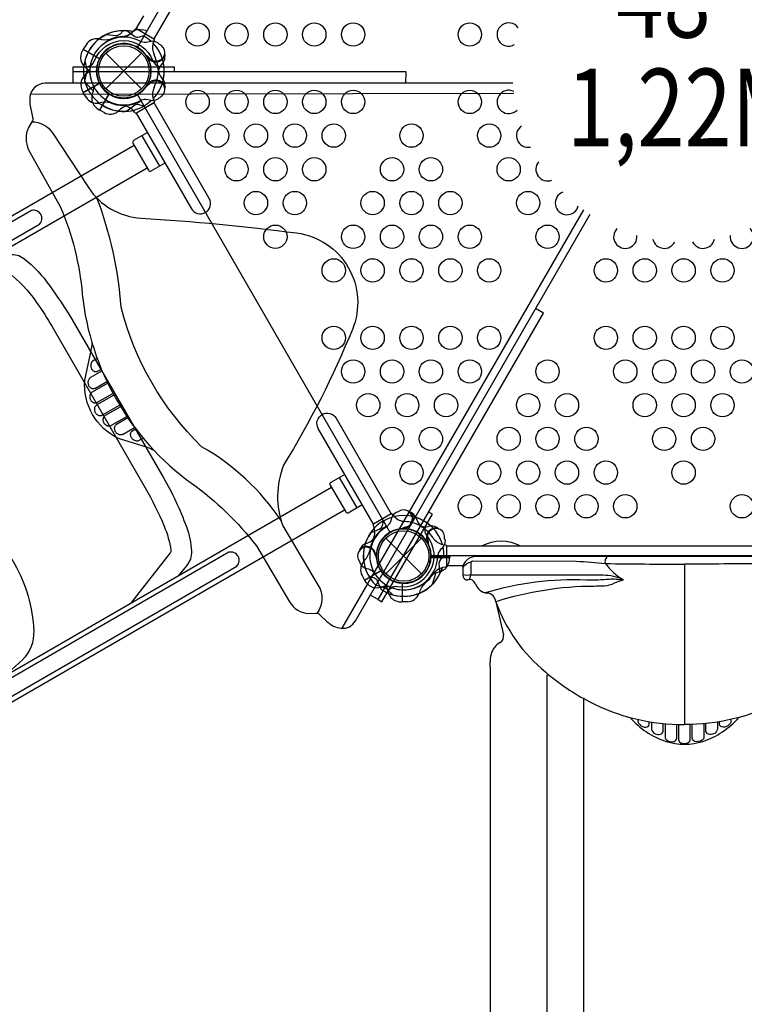
# Model space of a CAD drawing. Extents: x -190 to 173, y -215 to 193.
# Drawn here: x -25 to 22, y -91 to -28 of the extents above; entities that cross this region are included whole.
import ezdxf
from ezdxf.enums import TextEntityAlignment as Align

# ---------------------------------------------------------------- set-up
doc = ezdxf.new("R2010")
doc.units = 0
doc.header["$LTSCALE"] = 10
doc.header["$MEASUREMENT"] = 0
doc.layers.get('0').update_dxf_attribs({"linetype": 'CONTINUOUS'})
doc.layers.add('PW_STRUCTURE', color=121, linetype='CONTINUOUS')
doc.styles.add('PW-DIMS', font='arial.ttf', dxfattribs={"width": 0.8, "height": 8})

msp = doc.modelspace()

# ---------------------------------------------------------------- linework, layer by layer
at = {"layer": 'PW_STRUCTURE'}
for p, q in [((-0.818, -2.709), (-16.067, -29.12)), ((-16.736, -27.627), (-17.215, -28.457)), ((-20.426, -29.487), (-20.601, -29.767)), ((-20.601, -29.767), (-19.563, -30.367)), ((-19.149, -30.028), (-16.851, -32.326)), ((-19.149, -32.326), (-16.851, -30.028)), ((-16.413, -30.416), (-16.425, -30.327)), ((-15.461, -30.615), (-15.577, -30.753)), ((-15.461, -31.739), (-15.577, -31.601)), ((-20.601, -32.587), (-19.563, -31.987)), ((-16.413, -31.938), (-16.425, -32.027)), ((-20.426, -32.866), (-20.601, -32.587)), ((-19.548, -33.698, 48), (-18.948, -32.66, 48)), ((-19.256, -33.853, 48), (-19.548, -33.698, 48)), ((-16.833, -35.338), (-15.706, -37.291)), ((-3.951, -67.003, 124), (11.577, -40.107, 124)), ((-20.106, -49.996, 124), (-20.115, -50.032, 124)), ((-20.095, -49.963, 124), (-20.106, -49.996, 124)), ((-20.083, -49.932, 124), (-20.095, -49.963, 124)), ((-20.068, -49.904, 124), (-20.083, -49.932, 124)), ((-20.053, -49.879, 124), (-20.068, -49.904, 124)), ((-20.037, -49.856, 124), (-20.053, -49.879, 124)), ((-20.019, -49.836, 124), (-20.037, -49.856, 124)), ((-20.001, -49.817, 124), (-20.019, -49.836, 124)), ((-19.983, -49.801, 124), (-20.001, -49.817, 124)), ((-19.964, -49.787, 124), (-19.983, -49.801, 124)), ((-19.393, -50.454, 124), (-20.134, -50.882, 124)), ((-20.12, -50.069, 124), (-20.123, -50.108, 124)), ((-20.123, -50.108, 124), (-20.122, -50.148, 124)), ((-20.122, -50.148, 124), (-20.118, -50.187, 124)), ((-20.115, -50.032, 124), (-20.12, -50.069, 124)), ((-20.118, -50.187, 124), (-20.11, -50.226, 124)), ((-20.11, -50.226, 124), (-20.099, -50.265, 124)), ((-20.099, -50.265, 124), (-20.085, -50.301, 124)), ((-20.085, -50.301, 124), (-20.069, -50.335, 124)), ((-20.069, -50.335, 124), (-20.049, -50.366, 124)), ((-20.049, -50.366, 124), (-20.028, -50.394, 124)), ((-20.028, -50.394, 124), (-20.004, -50.419, 124)), ((-20.004, -50.419, 124), (-19.98, -50.441, 124)), ((-19.98, -50.441, 124), (-19.954, -50.46, 124)), ((-19.954, -50.46, 124), (-19.928, -50.475, 124)), ((-19.928, -50.475, 124), (-19.901, -50.487, 124)), ((-19.901, -50.487, 124), (-19.875, -50.496, 124)), ((-19.875, -50.496, 124), (-19.848, -50.502, 124)), ((-19.848, -50.502, 124), (-19.822, -50.505, 124)), ((-19.822, -50.505, 124), (-19.797, -50.506, 124)), ((-19.797, -50.506, 124), (-19.772, -50.505, 124)), ((-19.772, -50.505, 124), (-19.749, -50.501, 124)), ((-19.749, -50.501, 124), (-19.727, -50.495, 124)), ((-19.727, -50.495, 124), (-19.706, -50.489, 124)), ((-19.706, -50.489, 124), (-19.686, -50.48, 124)), ((-19.637, -50.595, 124), (-19.625, -50.587, 124)), ((-19.034, -51.244, 124), (-20.027, -51.817, 124)), ((-19.825, -51.558, 124), (-19.088, -51.132, 124)), ((-18.638, -52.012, 124), (-19.736, -52.646, 124)), ((-19.686, -52.475, 124), (-18.696, -51.903, 124)), ((-19.366, -53.287, 124), (-18.268, -52.653, 124)), ((-18.204, -52.758, 124), (-19.193, -53.33, 124)), ((-18.793, -53.953, 124), (-17.802, -53.381, 124)), ((-17.733, -53.483, 124), (-18.468, -53.908, 124)), ((-18.037, -54.514, 124), (-17.299, -54.088, 124)), ((-17.55, -54.422, 124), (-17.566, -54.457, 124)), ((-17.531, -54.39, 124), (-17.55, -54.422, 124)), ((-17.507, -54.362, 124), (-17.531, -54.39, 124)), ((-17.479, -54.338, 124), (-17.507, -54.362, 124)), ((-17.581, -54.531, 124), (-17.582, -54.57, 124)), ((-17.582, -54.57, 124), (-17.577, -54.609, 124)), ((-17.576, -54.493, 124), (-17.581, -54.531, 124)), ((-17.577, -54.609, 124), (-17.567, -54.649, 124)), ((-17.566, -54.457, 124), (-17.576, -54.493, 124)), ((-17.567, -54.649, 124), (-17.553, -54.688, 124)), ((-17.553, -54.688, 124), (-17.534, -54.726, 124)), ((-17.534, -54.726, 124), (-17.51, -54.761, 124)), ((-17.51, -54.761, 124), (-17.482, -54.795, 124)), ((-17.482, -54.795, 124), (-17.452, -54.826, 124)), ((-17.452, -54.826, 124), (-17.419, -54.854, 124)), ((-17.419, -54.854, 124), (-17.384, -54.878, 124)), ((-17.384, -54.878, 124), (-17.348, -54.898, 124)), ((-17.348, -54.898, 124), (-17.312, -54.914, 124)), ((-17.312, -54.914, 124), (-17.275, -54.927, 124)), ((-17.275, -54.927, 124), (-17.239, -54.937, 124)), ((-17.239, -54.937, 124), (-17.204, -54.943, 124)), ((-17.204, -54.943, 124), (-17.17, -54.945, 124)), ((-17.17, -54.945, 124), (-17.138, -54.946, 124)), ((-17.138, -54.946, 124), (-17.108, -54.943, 124)), ((-17.108, -54.943, 124), (-17.08, -54.939, 124)), ((-17.08, -54.939, 124), (-17.053, -54.932, 124)), ((-17.053, -54.932, 124), (-17.029, -54.924, 124)), ((-17.029, -54.924, 124), (-17.006, -54.915, 124)), ((-4.145, -57.315), (-3.022, -59.259)), ((0.782, -59.874), (0.844, -60.044)), ((0.134, -60.599), (0.051, -60.565)), ((1.756, -60.436), (1.579, -60.468)), ((-1.149, -61.205), (1.149, -63.503)), ((-1.149, -63.503), (1.149, -61.205)), ((1.453, -61.36), (1.524, -61.415)), ((-2.479, -61.571, 48), (-2.31, -61.51, 48)), ((2.755, -61.708), (33.252, -61.708)), ((-1.755, -62.22, 48), (-1.789, -62.302, 48)), ((2.958, -62.434, 48), (1.758, -62.434, 48)), ((2.955, -62.354, 48), (2.958, -62.434, 48)), ((31.508, -62.399), (4.671, -62.38)), ((3.811, -62.981), (3.811, -63.622)), ((18.052, -62.883), (18.055, -73.158)), ((-2.676, -63.61), (-2.521, -63.902)), ((-2.521, -63.902), (-1.483, -63.302)), ((-0.08, -65.312), (-0.08, -64.112)), ((0.25, -65.3), (-0.08, -65.312)), ((5.921, -65.302), (6.416, -67.414)), ((5.555, -69.65), (5.555, -111.117))]:
    msp.add_line(p, q, dxfattribs=at)
at = {"layer": 'PW_STRUCTURE', "linetype": 'Continuous'}
for p, q in [((-17.268, -28.48), (-17.398, -28.646)), ((-16.059, -29.122), (-17.191, -28.469)), ((-16.11, -29.389), (-16.031, -29.194)), ((-16.059, -33.232), (-17.191, -33.885)), ((-16.11, -32.965), (-16.031, -33.159)), ((-17.268, -33.874), (-17.398, -33.708)), ((-0.809, -59.646), (-1.941, -60.299)), ((-0.604, -59.823), (-0.732, -59.657)), ((-1.969, -60.371), (-1.891, -60.567)), ((2.493, -61.612), (2.702, -61.64)), ((2.75, -61.701), (2.75, -63.007)), ((2.702, -63.068), (2.493, -63.098))]:
    msp.add_line(p, q, dxfattribs=at)
at = {"layer": 'PW_STRUCTURE', "elevation": 48}
msp.add_lwpolyline([(1.75, 0), (34.25, 0, 0.57735), (36.875, -1.516), (53.125, -29.661, 0.57735), (53.125, -32.692), (36.875, -60.838, 0.57735), (34.25, -62.354), (1.75, -62.354, 0.57735), (-0.875, -60.838), (-17.125, -32.692, 0.57735), (-17.125, -29.661), (-0.875, -1.516, 0.57735)], format="xyb", close=True, dxfattribs=at)
at = {"layer": 'PW_STRUCTURE'}
for points, elevation in [([(-18.033, -28.585), (-18.236, -28.804, -0.210452), (-18.487, -28.913), (-19.128, -28.843)], 48), ([(-16.891, -28.543), (-17.015, -28.52, 0.190943), (-17.434, -28.65, -0.090979), (-17.775, -28.931, -0.042578), (-17.965, -28.999)], 48), ([(-20.413, -30.919, 0.071976), (-20.081, -30.794, 0.127069), (-19.877, -30.519, -0.691879), (-16.132, -30.519, 0.0647), (-15.99, -30.734, 0.121501), (-15.595, -30.919)], 124), ([(-17.096, -29.611, -0.008117), (-17.269, -29.587)], 48), ([(7.028, -31.965), (-23.049, -31.965, 0.39536), (-24.045, -32.899), (-24.048, -33.318), (-23.862, -34.137, -0.190858), (-23.911, -34.453), (-24.135, -34.803, 0.212237), (-24.121, -36.245), (-22.079, -39.896, -0.080046), (-20.669, -45.523, 0.212219), (-13.65, -57.68, -0.07568), (-9.471, -61.708), (-7.345, -65.299, 0.255337), (-6.092, -66.044), (-5.643, -66.025, -0.220501), (-5.396, -66.127), (-4.916, -66.579, 0.159465), (-4.026, -66.997, 0.308591), (-3.102, -66.52), (11.989, -40.379)], 124), ([(-19.968, -32.112, -0.097152), (-19.971, -32.477, 0.135539), (-20.05, -33.117, 0.166891), (-19.566, -33.688)], 48), ([(-23.905, -34.442, -0.254671), (-22.588, -35.154), (-20.269, -38.676, 0.236336), (-16.881, -40.635, -0.017546), (-6.882, -41.59, -0.493524), (-3.302, -47.791, -0.041002), (-7.72, -56.511, 0.184865), (-7.773, -60.416), (-5.489, -64.241, -0.297911), (-5.562, -66.032)], 124), ([(-7.886, -60.076, 0.116594), (-12.993, -55.33, -0.13917), (-18.167, -46.369, 0.074212), (-19.729, -39.343)], 124), ([(-16.045, -55.574, 0.018097), (-16.472, -55.382), (-18.334, -54.8, -0.311722), (-20.505, -51.042), (-20.088, -49.135, 0.04169), (-20.029, -48.693, 0.04169)], 124), ([(-0.983, -64.572, -0.071976), (-0.709, -64.347, -0.127069), (-0.368, -64.308, 0.691879), (1.504, -61.065, -0.0647), (1.389, -60.835, -0.121501), (1.426, -60.4)], 124), ([(-2.792, -61.882, 0.052923), (-2.836, -61.999, 0.052923)], 48), ([(-1.843, -62.275, -0.012085), (-1.742, -62.516)], 48), ([(1.794, -63.59, -0.097152), (2.111, -63.411, 0.135539), (2.705, -63.159, 0.166891), (2.958, -62.454)], 48), ([(-2.835, -62.71), (-2.793, -62.829, 0.190943), (-2.472, -63.127, -0.090979), (-2.057, -63.282, -0.042578), (-1.904, -63.412)], 48), ([(-2.228, -63.678), (-1.937, -63.744, -0.210452), (-1.717, -63.907), (-1.457, -64.498)], 48)]:
    msp.add_lwpolyline(points, format="xyb", dxfattribs=dict(at, elevation=elevation))
for points in [[(-16.732, -28.916), (-17.018, -29.004, -0.210452), (-17.289, -28.973), (-17.81, -28.592)], [(-15.722, -29.451), (-15.819, -29.368, 0.190943), (-16.246, -29.271, -0.090979), (-16.682, -29.345, -0.042578), (-16.88, -29.308)], [(-20.172, -31.351, 0.097152), (-20.357, -31.037, -0.135539), (-20.745, -30.522, -0.166891), (-20.612, -29.785)], [(-16.365, -30.323, -0.012085), (-16.572, -30.165)], [(-15.347, -30.19, 0.052923), (-15.366, -30.066, 0.052923)], [(-20.172, -31.003, -0.097152), (-20.357, -31.317, 0.135539), (-20.745, -31.832, 0.166891), (-20.612, -32.569)], [(-16.365, -32.03, 0.012085), (-16.572, -32.189)], [(-15.347, -32.164, -0.052923), (-15.366, -32.288, -0.052923)], [(-15.722, -32.903), (-15.819, -32.985, -0.190943), (-16.246, -33.082, 0.090979), (-16.682, -33.009, 0.042578), (-16.88, -33.046)], [(-16.732, -33.438), (-17.018, -33.349, 0.210452), (-17.289, -33.381), (-17.81, -33.762)], [(-16.475, -35.131), (-17.368, -35.647, 0.414214), (-17.414, -35.817), (-16.411, -37.554, 0.414214), (-16.24, -37.599), (-15.347, -37.084)], [(-17.329, -35.964), (-70.256, -66.522, 1), (-69.426, -67.959), (-16.499, -37.402)], [(-26.445, -43.144), (-25.333, -42.983, -0.205732), (-24.425, -43.227, -0.072323), (-22.757, -44.988, -0.013414), (-21.336, -47.122), (-15.467, -57.287, -0.042965), (-13.972, -60.482, -0.073816), (-13.647, -62.048, -0.197495), (-13.973, -62.989), (-14.475, -63.618)], [(-29.474, -44.893), (-25.254, -44.318, -0.243097), (-25.165, -44.35, -0.082891), (-23.469, -46.27, -0.025852), (-22.496, -47.798), (-16.62, -57.975, -0.03209), (-15.404, -60.432, -0.061359), (-14.968, -61.991, -0.22976), (-15.021, -62.161), (-17.569, -65.405)], [(-37.797, -49.698), (-36.001, -49.135, -0.213441), (-34.025, -49.367, -0.139038), (-30.923, -52.651), (-25.035, -62.848, -0.122056), (-23.791, -67.165, -0.205754), (-24.511, -69.035), (-25.693, -70.095)], [(-3.786, -57.108), (-4.683, -57.625, 0.414214), (-4.728, -57.796), (-3.731, -59.524, 0.414214), (-3.56, -59.57), (-2.664, -59.052)], [(-4.644, -57.942), (-57.568, -88.498, 1), (-56.738, -89.936), (-3.814, -59.38)], [(-1.324, -60.126), (-1.39, -60.417, -0.210452), (-1.553, -60.637), (-2.144, -60.897)], [(-0.356, -59.518), (-0.476, -59.561, 0.190943), (-0.773, -59.882, -0.090979), (-0.928, -60.297, -0.042578), (-1.059, -60.45)], [(0.472, -59.562, 0.052923), (0.355, -59.518, 0.052923)], [(0.079, -60.511, -0.012085), (-0.162, -60.611)], [(2.182, -60.55, -0.052923), (2.279, -60.628, -0.052923)], [(1.557, -61.364, 0.012085), (1.59, -61.623)], [(2.634, -61.244), (2.657, -61.369, -0.190943), (2.527, -61.788, 0.090979), (2.246, -62.129, 0.042578), (2.178, -62.319)], [(5.034, -61.71, -0.270511), (7.511, -61.711)], [(2.592, -62.387), (2.373, -62.589, 0.210452), (2.264, -62.84), (2.334, -63.482)], [(13.152, -62.383, 0.436598), (12.977, -62.842, 0.109341), (14.125, -63.881, 3.5575)], [(3.811, -63.1, -0.174201), (4.337, -62.725)], [(4.322, -62.731), (4.418, -62.672), (11.083, -62.693, -0.017802), (12.977, -62.842, 0.002597), (18.052, -62.883, -1.501424)], [(4.322, -62.731), (4.322, -63.568), (12.823, -63.572, -0.1151), (14.109, -63.872, -9.401515)], [(31.782, -62.731), (31.686, -62.672), (25.022, -62.693, 0.017802), (23.127, -62.842, -0.002597), (18.052, -62.883, 1.501424)], [(-0.935, -64.322, 0.097152), (-1.3, -64.325, -0.135539), (-1.94, -64.404, -0.166891), (-2.512, -63.92)], [(4.322, -63.568, -0.11562), (3.815, -63.574, -0.138208)], [(5.269, -64.696, -0.081356), (11.745, -63.883, 0.028391), (13.22, -63.837, -0.066086), (14.093, -63.89, 0.836973)], [(5.94, -65.275, -0.075824), (12.23, -64.286, -0.000122), (12.91, -64.267, 0.128428), (13.546, -64.084, 0.00052), (14.117, -63.882, -0.257088)], [(-1.237, -64.147, -0.097152), (-1.057, -64.465, 0.135539), (-0.805, -65.059, 0.166891), (-0.1, -65.312)], [(5.921, -65.302, 0.133487), (9.134, -69.825, 0.058609), (11.961, -71.726, 0.12387), (18.055, -73.18, -1.775713)], [(30.183, -65.302, -0.133487), (26.971, -69.825, -0.058609), (24.143, -71.726, -0.12387), (18.049, -73.18, 1.775713)], [(1.505, -130.356, 0.768001), (4.923, -130.983, -0.065291), (5.806, -127.857, 0.017572), (7.468, -120.856, 0.0232), (8.856, -113.592, 0.031988), (9.226, -108.172), (9.226, -69.988)], [(14.558, -72.739, 0.135482), (16.869, -74.27, 0.154749), (19.235, -74.27, 0.135471), (21.555, -72.731, 1.073354)], [(15.065, -72.862), (15.065, -72.972, 0.17601), (15.175, -73.194, 0.213879), (15.568, -73.357, 0.40451), (15.794, -73.165), (15.794, -73)], [(15.933, -73.021), (15.933, -73.481, 0.274563), (16.173, -73.788, 0.185275), (16.505, -73.819, 0.320428), (16.675, -73.621), (16.675, -73.113)], [(16.803, -73.125), (16.803, -73.981, 0.256661), (16.917, -74.189, 0.234836), (17.384, -74.269, 0.283723), (17.553, -74.063), (17.553, -73.172)], [(17.676, -73.175), (17.675, -74.141, 0.318113), (17.828, -74.356, 0.214182), (18.277, -74.356, 0.297913), (18.429, -74.141), (18.429, -73.174)], [(19.301, -73.125), (19.301, -73.981, -0.256661), (19.187, -74.189, -0.234836), (18.72, -74.269, -0.283723), (18.551, -74.063), (18.551, -73.172)], [(20.171, -73.021), (20.171, -73.481, -0.274563), (19.931, -73.788, -0.185275), (19.6, -73.819, -0.320428), (19.43, -73.621), (19.429, -73.113)], [(21.039, -72.862), (21.039, -72.972, -0.17601), (20.93, -73.194, -0.213879), (20.536, -73.357, -0.40451), (20.31, -73.165), (20.31, -73)]]:
    msp.add_lwpolyline(points, format="xyb", dxfattribs=at)
for points in [[(-19.563, -30.39), (-20.612, -29.785)], [(-20.602, -29.767), (-19.554, -30.372)], [(-16.425, -30.327), (-16.432, -30.274)], [(-20.508, -30.524), (-20.34, -31.297)], [(-20.508, -31.83), (-20.34, -31.057)], [(-19.563, -31.964), (-20.612, -32.569)], [(-20.602, -32.587), (-19.554, -31.982)], [(-16.425, -32.027), (-16.432, -32.08)], [(0.051, -60.565), (0.002, -60.544)], [(1.524, -61.415), (1.566, -61.447)], [(3.811, -62.981), (2.755, -62.981)], [(-2.522, -63.902), (-1.474, -63.297)], [(-1.463, -63.314), (-2.512, -63.92)], [(4.231, -63.884), (4.322, -63.568)], [(-1.82, -64.199), (-1.066, -64.441)], [(-0.688, -64.853), (-1.274, -64.32)], [(-0.1, -64.101), (-0.1, -65.312)], [(-0.08, -65.312), (-0.08, -64.102)], [(11.552, -71.481), (11.554, -120.301)]]:
    msp.add_lwpolyline(points, dxfattribs=at)
for points, elevation in [([(-21.247, -31.965), (-21.247, -30.919), (-14.75, -30.919), (-14.75, -31.224)], 124), ([(0.149, -31.221), (-21.247, -31.225)], 124), ([(0.145, -31.965), (0.149, -31.221)], 124), ([(-20.499, -31.865), (-19.967, -32.451)], 48), ([(-24.001, -32.664), (7.092, -32.6)], 124), ([(-18.961, -32.64), (-19.566, -33.688)], 48), ([(-19.548, -33.699), (-18.943, -32.651)], 48), ([(-1.637, -65.158), (8.988, -46.75)], 124), ([(8.988, -46.75), (8.482, -46.454)], 124), ([(-19.964, -49.787), (-19.713, -49.642)], 124), ([(-19.686, -50.48), (-19.441, -50.339)], 124), ([(-20.134, -50.882), (-20.161, -50.898), (-20.186, -50.919), (-20.21, -50.944), (-20.232, -50.973), (-20.254, -51.006), (-20.271, -51.043), (-20.285, -51.083), (-20.296, -51.128), (-20.302, -51.173), (-20.303, -51.219), (-20.299, -51.265), (-20.29, -51.31), (-20.277, -51.352), (-20.26, -51.393), (-20.239, -51.43), (-20.216, -51.464), (-20.189, -51.495), (-20.159, -51.522), (-20.126, -51.546), (-20.091, -51.566), (-20.054, -51.58), (-20.014, -51.59), (-19.973, -51.594), (-19.933, -51.593), (-19.895, -51.587), (-19.859, -51.575), (-19.825, -51.558)], 124), ([(-20.027, -51.817), (-20.043, -51.827), (-20.06, -51.839), (-20.075, -51.852), (-20.091, -51.867), (-20.106, -51.884), (-20.12, -51.902), (-20.134, -51.923), (-20.147, -51.945), (-20.158, -51.968), (-20.167, -51.994), (-20.176, -52.021), (-20.182, -52.049), (-20.186, -52.079), (-20.188, -52.109), (-20.187, -52.14), (-20.184, -52.171), (-20.179, -52.203), (-20.171, -52.234), (-20.161, -52.264), (-20.149, -52.293), (-20.135, -52.322), (-20.119, -52.348), (-20.101, -52.373), (-20.081, -52.396), (-20.06, -52.418), (-20.038, -52.437), (-20.015, -52.454), (-19.991, -52.469), (-19.967, -52.482), (-19.942, -52.492), (-19.917, -52.501), (-19.893, -52.507), (-19.868, -52.511), (-19.845, -52.513), (-19.822, -52.513), (-19.799, -52.512), (-19.778, -52.509), (-19.758, -52.504), (-19.738, -52.498), (-19.72, -52.492), (-19.703, -52.484), (-19.686, -52.475)], 124), ([(-19.736, -52.646), (-19.76, -52.661), (-19.782, -52.678), (-19.803, -52.699), (-19.823, -52.724), (-19.842, -52.752), (-19.858, -52.782), (-19.871, -52.817), (-19.882, -52.854), (-19.888, -52.893), (-19.889, -52.934), (-19.887, -52.976), (-19.88, -53.018), (-19.868, -53.059), (-19.851, -53.1), (-19.831, -53.138), (-19.806, -53.174), (-19.778, -53.207), (-19.747, -53.237), (-19.714, -53.262), (-19.678, -53.284), (-19.642, -53.301), (-19.606, -53.313), (-19.57, -53.321), (-19.535, -53.325), (-19.503, -53.326), (-19.471, -53.323), (-19.442, -53.317), (-19.414, -53.31), (-19.389, -53.3), (-19.366, -53.287)], 124), ([(-19.193, -53.33), (-19.209, -53.339), (-19.224, -53.35), (-19.238, -53.362), (-19.253, -53.376), (-19.267, -53.391), (-19.28, -53.407), (-19.292, -53.426), (-19.304, -53.445), (-19.314, -53.466), (-19.322, -53.489), (-19.33, -53.513), (-19.335, -53.538), (-19.339, -53.565), (-19.34, -53.592), (-19.34, -53.62), (-19.337, -53.648), (-19.331, -53.677), (-19.324, -53.705), (-19.314, -53.734), (-19.302, -53.762), (-19.288, -53.789), (-19.271, -53.816), (-19.252, -53.842), (-19.231, -53.866), (-19.208, -53.888), (-19.184, -53.909), (-19.158, -53.927), (-19.132, -53.944), (-19.104, -53.958), (-19.077, -53.969), (-19.049, -53.979), (-19.021, -53.986), (-18.994, -53.99), (-18.967, -53.993), (-18.941, -53.993), (-18.916, -53.992), (-18.893, -53.989), (-18.87, -53.984), (-18.849, -53.978), (-18.829, -53.971), (-18.811, -53.963), (-18.793, -53.953)], 124), ([(-18.468, -53.908), (-18.498, -53.928), (-18.526, -53.952), (-18.55, -53.98), (-18.571, -54.013), (-18.588, -54.05), (-18.6, -54.088), (-18.607, -54.128), (-18.608, -54.169), (-18.605, -54.21), (-18.597, -54.25), (-18.584, -54.288), (-18.567, -54.326), (-18.546, -54.362), (-18.52, -54.397), (-18.491, -54.43), (-18.458, -54.459), (-18.421, -54.487), (-18.382, -54.51), (-18.34, -54.528), (-18.296, -54.542), (-18.252, -54.551), (-18.211, -54.555), (-18.17, -54.554), (-18.132, -54.549), (-18.097, -54.541), (-18.066, -54.529), (-18.037, -54.514)], 124), ([(-17.479, -54.338), (-17.222, -54.189)], 124), ([(-17.006, -54.915), (-16.757, -54.771)], 124), ([(-1.637, -65.158), (-1.4, -65.295), (1.848, -59.668), (1.612, -59.532)], 124), ([(-1.789, -62.302), (-1.81, -62.352)], 48), ([(1.747, -62.454), (2.958, -62.454)], 48), ([(2.958, -62.433), (1.748, -62.433)], 48), ([(1.846, -64.174), (2.087, -63.42)], 48), ([(-1.637, -65.158), (-2.146, -64.864)], 124)]:
    msp.add_lwpolyline(points, dxfattribs=dict(at, elevation=elevation))
for points in [[(-17.194, -33.886), (-13.647, -40.029, 0.414214), (-12.749, -40.27), (-12.744, -40.267, 0.414214), (-12.503, -39.369), (-16.05, -33.226)], [(-23.927, -40.139), (-59.565, -60.714, 1), (-59.051, -61.604), (-23.412, -41.028, 0.748805)], [(-1.943, -60.301), (-5.49, -54.158, -0.414214), (-5.249, -53.26), (-5.244, -53.257, -0.414214), (-4.346, -53.498), (-0.799, -59.64)], [(-11.239, -62.115), (-46.877, -82.691, 1), (-46.363, -83.581), (-10.724, -63.004, 0.748805)]]:
    msp.add_lwpolyline(points, format="xyb", close=True, dxfattribs=at)
for centre, radius in [((-13.25, -28.834, 48), 0.75), ((-10.75, -28.834, 48), 0.75), ((-8.25, -28.834, 48), 0.75), ((-5.75, -28.834, 48), 0.75), ((-3.25, -28.834, 48), 0.75), ((4.25, -28.834, 48), 0.75), ((-18, -31.177), 1.75), ((-18, -31.177), 1.625), ((-13.25, -33.166, 48), 0.75), ((-10.75, -33.166, 48), 0.75), ((-8.25, -33.166, 48), 0.75), ((-5.75, -33.166, 48), 0.75), ((-3.25, -33.166, 48), 0.75), ((4.25, -33.166, 48), 0.75), ((-12, -35.332, 48), 0.75), ((-9.5, -35.332, 48), 0.75), ((-7, -35.332, 48), 0.75), ((-4.5, -35.332, 48), 0.75), ((0.5, -35.332, 48), 0.75), ((5.5, -35.332, 48), 0.75), ((-10.75, -37.498, 48), 0.75), ((-8.25, -37.498, 48), 0.75), ((-5.75, -37.498, 48), 0.75), ((-0.75, -37.498, 48), 0.75), ((1.75, -37.498, 48), 0.75), ((6.75, -37.498, 48), 0.75), ((-9.5, -39.664, 48), 0.75), ((-7, -39.664, 48), 0.75), ((-2, -39.664, 48), 0.75), ((0.5, -39.664, 48), 0.75), ((3, -39.664, 48), 0.75), ((8, -39.664, 48), 0.75), ((-8.25, -41.83, 48), 0.75), ((-3.25, -41.83, 48), 0.75), ((-0.75, -41.83, 48), 0.75), ((1.75, -41.83, 48), 0.75), ((4.25, -41.83, 48), 0.75), ((9.25, -41.83, 48), 0.75), ((-4.5, -43.996, 48), 0.75), ((-2, -43.996, 48), 0.75), ((0.5, -43.996, 48), 0.75), ((3, -43.996, 48), 0.75), ((5.5, -43.996, 48), 0.75), ((13, -43.996, 48), 0.75), ((15.5, -43.996, 48), 0.75), ((18, -43.996, 48), 0.75), ((20.5, -43.996, 48), 0.75), ((-4.5, -48.328, 48), 0.75), ((-2, -48.328, 48), 0.75), ((0.5, -48.328, 48), 0.75), ((3, -48.328, 48), 0.75), ((5.5, -48.328, 48), 0.75), ((13, -48.328, 48), 0.75), ((15.5, -48.328, 48), 0.75), ((18, -48.328, 48), 0.75), ((20.5, -48.328, 48), 0.75), ((-3.25, -50.494, 48), 0.75), ((-0.75, -50.494, 48), 0.75), ((1.75, -50.494, 48), 0.75), ((4.25, -50.494, 48), 0.75), ((9.25, -50.494, 48), 0.75), ((14.25, -50.494, 48), 0.75), ((16.75, -50.494, 48), 0.75), ((19.25, -50.494, 48), 0.75), ((21.75, -50.494, 48), 0.75), ((-2.279, -52.66, 48), 0.75), ((0.221, -52.66, 48), 0.75), ((2.721, -52.66, 48), 0.75), ((8, -52.66, 48), 0.75), ((10.5, -52.66, 48), 0.75), ((15.5, -52.66, 48), 0.75), ((18, -52.66, 48), 0.75), ((20.5, -52.66, 48), 0.75), ((-0.75, -54.826, 48), 0.75), ((1.75, -54.826, 48), 0.75), ((6.75, -54.826, 48), 0.75), ((9.25, -54.826, 48), 0.75), ((11.75, -54.826, 48), 0.75), ((16.75, -54.826, 48), 0.75), ((19.25, -54.826, 48), 0.75), ((0.5, -56.992, 48), 0.75), ((5.5, -56.992, 48), 0.75), ((8, -56.992, 48), 0.75), ((10.5, -56.992, 48), 0.75), ((13, -56.992, 48), 0.75), ((18, -56.992, 48), 0.75), ((4.25, -59.158, 48), 0.75), ((6.75, -59.158, 48), 0.75), ((9.25, -59.158, 48), 0.75), ((11.75, -59.158, 48), 0.75), ((14.25, -59.158, 48), 0.75), ((21.75, -59.158, 48), 0.75), ((0, -62.354), 1.75), ((0, -62.354), 1.625)]:
    msp.add_circle(centre, radius, dxfattribs=at)
at = {"layer": 'PW_STRUCTURE', "linetype": 'Continuous'}
for centre, start, end in [((-17.222, -28.523), 60, 137), ((-16.091, -29.176), 343, 60), ((-16.091, -33.178), 300, 17), ((-17.222, -33.831), 223, 300), ((-0.778, -59.7), 43, 120), ((-1.909, -60.353), 120, 197), ((2.688, -61.701), 360, 77), ((2.688, -63.007), 283, 0)]:
    msp.add_arc(centre, 0.0625, start, end, dxfattribs=at)
at = {"layer": 'PW_STRUCTURE'}
for centre, radius, start, end in [((6.75, -28.834, 48), 0.75, 35.87515, 300.59643), ((-18, -31.177, 48), 2.592, 115.806, 195.40037), ((-18, -31.177), 2.592, 85.806, 165.40037), ((-19.713, -29.95), 0.85, 82.26571, 147), ((-18, -31.177, 48), 2.179, 89.07154, 205.41718), ((-18, -31.177), 2.179, 59.07154, 175.41718), ((-19.191, -27.795), 1.375, 252.7354, 284.61079), ((-18, -31.177), 2.602, 76.62089, 127.4962), ((-18, -31.177), 2.218, 91.53404, 112.36721), ((-18.241, -27.723), 1.25, 278.3437, 312.39754), ((-18, -31.177, 48), 2.592, 77.33085, 90.72307), ((-16.8, -29.098, 48), 0.562, 60, 99.2698), ((-18, -31.177), 2.592, 47.33085, 60.72307), ((-18, -31.177, 48), 1.75, 65.32457, 236.71095), ((-18, -31.177), 1.75, 35.32457, 206.71095), ((-18, -31.177), 1.76, 334.37358, 152.60525), ((-15.922, -29.977), 0.562, 218.03096, 69.2698), ((-15.142, -29.677), 1.01, 163.43883, 206.01148), ((-18, -31.177), 2.602, 347.47976, 43.42223), ((-15.922, -29.977), 0.613, 214.81786, 339.70902), ((-18.491, -31.311), 2.716, 4.51152, 26.01148), ((-16.025, -30.234), 0.68, 325.98237, 3.7595), ((-18, -31.177), 1.75, 153.28905, 324.67543), ((-18, -31.177), 1.76, 207.39475, 25.62642), ((-18, -31.177), 2.602, 316.57777, 12.52024), ((-14.893, -31.327), 0.893, 140.02325, 175.48848), ((-18, -31.177), 2.179, 184.58282, 300.92846), ((-18.491, -31.043), 2.716, 333.98852, 355.48848), ((-14.893, -31.027), 0.893, 184.51152, 219.97675), ((-18, -31.177), 2.592, 194.59963, 274.194), ((-15.922, -32.377), 0.613, 20.29098, 145.18214), ((-15.922, -32.377), 0.562, 290.7302, 141.96904), ((-15.142, -32.677), 1.01, 153.98852, 196.56117), ((-16.025, -32.12), 0.68, 356.2405, 34.01763), ((-19.713, -32.403), 0.85, 213, 277.73429), ((-18, -31.177, 48), 1.76, 237.39475, 300), ((6.75, -33.166, 48), 0.75, 63.99057, 316.06284), ((-19.191, -34.559), 1.375, 75.38921, 107.2646), ((-18, -31.177), 2.602, 232.5038, 283.37911), ((-18, -31.177), 2.218, 247.63279, 268.46596), ((-17.341, -34.701, 48), 1.375, 105.38921, 137.2646), ((-18, -31.177, 48), 2.602, 262.5038, 300), ((-18.241, -34.631), 1.25, 47.60246, 81.6563), ((-18, -31.177, 48), 2.218, 277.63279, 298.46596), ((-16.481, -34.289, 48), 1.25, 108.8941, 111.6563), ((-18, -31.177), 2.592, 299.27693, 312.66915), ((-18.871, -33.096, 48), 0.85, 243, 307.73429), ((8, -35.332, 48), 0.75, 123.82715, 281.29946), ((9.25, -37.498, 48), 0.75, 139.85122, 291.83821), ((10.5, -39.664, 48), 0.75, 111.03919, 346.02703), ((14.25, -41.83, 48), 0.75, 135.77983, 5.43494), ((21.75, -41.83, 48), 0.75, 174.56506, 44.22017), ((16.75, -41.83, 48), 0.75, 192.8684, 333.74699), ((19.25, -41.83, 48), 0.75, 206.25301, 347.1316), ((0, -59.954), 0.562, 278.03096, 129.2698), ((0, -62.354, 48), 2.602, 120, 162.52024), ((0, -62.354), 2.592, 107.33085, 120.72307), ((0, -62.354), 2.602, 47.47976, 103.42223), ((0.13, -59.129), 1.01, 223.43883, 266.01148), ((0, -59.954), 0.613, 274.81786, 39.70902), ((0.171, -60.172), 0.68, 25.98237, 63.7595), ((0, -62.354), 2.602, 16.57777, 72.52024), ((1.683, -59.738), 0.893, 200.02325, 235.48848), ((0, -62.354), 2.602, 136.62089, 187.4962), ((0, -62.354), 2.179, 119.07154, 235.41718), ((-3.112, -60.835), 1.25, 338.3437, 12.39754), ((0.358, -62.716, 48), 2.716, 123.98852, 145.48848), ((0, -62.354), 1.76, 34.37358, 212.60525), ((0, -62.354), 1.75, 95.32457, 266.71095), ((-1.725, -59.626, 48), 1.01, 303.98852, 307.37355), ((0, -62.354), 1.76, 267.39475, 85.62642), ((-0.13, -62.846), 2.716, 64.51152, 86.01148), ((1.424, -59.588), 0.893, 244.51152, 279.97675), ((-0.362, -62.712), 2.716, 33.98852, 55.48848), ((2.078, -61.154), 0.613, 80.29098, 205.18214), ((2.078, -61.154), 0.562, 350.7302, 201.96904), ((1.804, -61.115), 0.68, 56.2405, 94.01763), ((0, -62.354), 2.592, 145.806, 225.40037), ((-2.616, -60.67, 48), 0.893, 290.02325, 325.48848), ((0, -62.354), 2.218, 151.53404, 172.36721), ((0, -62.354, 48), 1.76, 120, 175.62642), ((2.728, -60.629), 1.01, 213.98852, 256.56117), ((-2.4, -62.354, 48), 0.562, 8.03096, 219.2698), ((-2.181, -62.183, 48), 0.68, 115.98237, 153.7595), ((-2.4, -62.354, 48), 0.613, 4.81786, 129.70902), ((0, -62.354), 1.75, 213.28905, 24.67543), ((0, -62.354), 2.592, 359.27693, 12.66915), ((-3.524, -61.694), 1.375, 312.7354, 344.61079), ((0, -62.354, 48), 1.75, 185.32457, 356.71095), ((0, -62.354), 2.179, 244.58282, 0.92846), ((0, -62.354, 48), 1.76, 357.39475, 0), ((4.681, -63.311), 0.931, 90.65411, 159.20397), ((-1.919, -63.224), 0.85, 142.26571, 207), ((0, -62.354, 48), 2.592, 197.33085, 210.72307), ((0, -62.354), 2.602, 292.5038, 343.37911), ((2.871, -64.289), 1.25, 107.60246, 141.6563), ((0, -62.354, 48), 2.179, 209.07154, 325.41718), ((0, -62.354), 2.592, 254.59963, 334.194), ((0, -62.354), 2.218, 307.63279, 328.46596), ((4.079, -63.621), 0.268, 180.22089, 284.54622), ((4.242, -64.252), 0.384, 17.17822, 104.54622), ((0, -62.354, 48), 2.592, 235.806, 315.40037), ((2.333, -65.076), 1.375, 135.38921, 167.2646), ((5.424, -63.887), 0.852, 197.17822, 265.51985), ((0.206, -64.451), 0.85, 273, 337.73429), ((5.309, -65.348), 0.614, 4.34697, 85.51985), ((5.971, -67.518), 0.457, 299.70479, 13.18276), ((6.804, -68.979), 1.225, 119.70479, 165.53408), ((7.8, -69.236), 2.253, 165.53408, 180.23817), ((17.3, -69.196), 11.753, 180.23817, 182.21071)]:
    msp.add_arc(centre, radius, start, end, dxfattribs=at)

# ---------------------------------------------------------------- texts
at = {"style": 'PW-DIMS', "width": 0.8}
for s, p in [('48"', (18, -27.177, 48)), ('1,22M', (18, -34.177, 48))]:
    msp.add_text(s, height=5, dxfattribs=at).set_placement(p, align=Align.MIDDLE)

doc.saveas('drawing.dxf')
